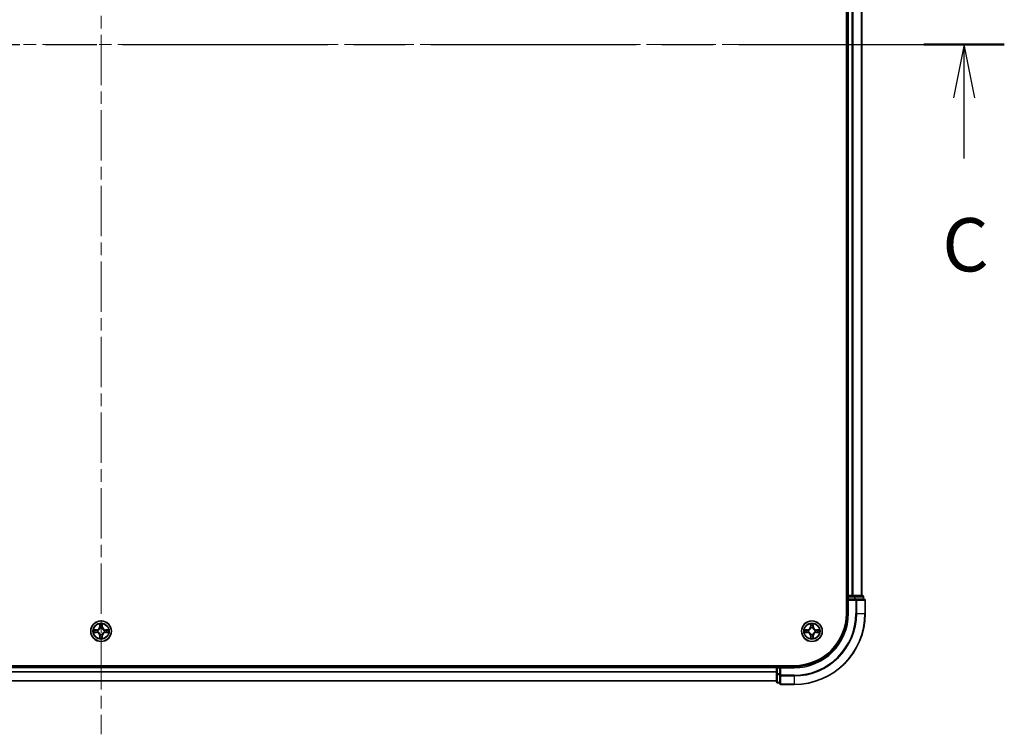
# Model space of a CAD drawing. Units: millimetres. Extents: x 0 to 9835, y 0 to 1686.
# Drawn here: x 1943 to 2220, y 1159 to 1360 of the extents above; entities that cross this region are included whole.
import ezdxf

# ---------------------------------------------------------------- set-up
doc = ezdxf.new("R2010")
doc.units = ezdxf.units.MM
doc.header["$LTSCALE"] = 2.5
doc.linetypes.add('CHAIN', pattern=[0.3543, 0.2362, -0.0295, 0.0591, -0.0295])
for name, color, linetype, lineweight in [('Centerline (ISO)', 131, 'Continuous', 18), ('Section Line (ISO)', 7, 'CHAIN', 25), ('Visible (ISO)', 7, 'Continuous', 35), ('Visible Narrow (ISO)', 7, 'Continuous', 25)]:
    doc.layers.add(name, color=color, linetype=linetype, lineweight=lineweight)
doc.styles.add('Note Text (TK)', font='MS PGothic.ttf')

# ---------------------------------------------------------------- blocks, each defined once
blk = doc.blocks.new('2dTransSection98')
at = {"layer": 'Section Line (ISO)', "linetype": 'CHAIN', "ltscale": 16.312054}
blk.add_line((135.272, 233.459), (219.963, 233.459), dxfattribs=at)
at = {"layer": 'Section Line (ISO)', "linetype": 'Continuous', "lineweight": 50}
for p, q in [((135.272, 233.459), (139.051, 233.459)), ((216.183, 233.459), (219.963, 233.459))]:
    blk.add_line(p, q, dxfattribs=at)
at = {"layer": 'Section Line (ISO)', "linetype": 'Continuous'}
for p, q in [((137.162, 233.459), (136.662, 230.959)), ((137.162, 230.959), (137.162, 233.459)), ((137.662, 230.959), (137.162, 233.459)), ((218.073, 233.459), (217.573, 230.959)), ((218.073, 230.959), (218.073, 233.459)), ((218.573, 230.959), (218.073, 233.459)), ((137.162, 228.113), (137.162, 230.959)), ((218.073, 228.113), (218.073, 230.959))]:
    blk.add_line(p, q, dxfattribs=at)
at = {"layer": 'Section Line (ISO)', "char_height": 2.5, "attachment_point": 7, "style": 'Note Text (TK)'}
for insert in [(136.143, 222.04), (217.054, 222.04)]:
    blk.add_mtext('C', dxfattribs=dict(at, insert=insert))

msp = doc.modelspace()

# ---------------------------------------------------------------- linework, layer by layer
at = {"layer": 'Centerline (ISO)', "linetype": 'CHAIN', "ltscale": 23.990969}
for p, q in [((1966.1478, 1546.752), (1966.1478, 1158.752)), ((1737.1478, 1352.752), (2195.1478, 1352.752))]:
    msp.add_line(p, q, dxfattribs=at)
at = {"layer": 'Visible (ISO)'}
for p, q in [((2175.8478, 1512.752), (2175.8478, 1192.752)), ((2176.1478, 1197.752), (2176.1478, 1507.752)), ((2180.1478, 1197.752), (2180.1478, 1507.752)), ((2176.1478, 1197.752), (2175.8478, 1197.752)), ((2176.1478, 1197.752), (2176.4478, 1197.752)), ((2176.1478, 1197.452), (2176.1478, 1196.752)), ((2176.1478, 1196.752), (2176.1478, 1192.752)), ((2176.1478, 1196.752), (2176.4478, 1196.452)), ((2176.4478, 1196.752), (2176.1478, 1196.752)), ((2177.5073, 1197.752), (2176.4478, 1197.752)), ((2176.4478, 1196.752), (2178.1064, 1196.752)), ((2177.5073, 1197.752), (2177.7309, 1197.752)), ((2178.1064, 1197.752), (2177.7309, 1197.752)), ((2180.3478, 1197.752), (2178.1064, 1197.752)), ((2178.5073, 1196.752), (2178.1064, 1196.752)), ((2180.8478, 1196.752), (2178.5073, 1196.752)), ((2180.6478, 1196.752), (2180.6478, 1197.452)), ((2181.1478, 1192.752), (2181.1478, 1196.452)), ((2161.1478, 1178.052), (1771.1478, 1178.052)), ((2156.1478, 1177.752), (1776.1478, 1177.752)), ((2156.1478, 1178.052), (2156.1478, 1177.752)), ((2156.1478, 1177.452), (2156.1478, 1177.752)), ((2156.1478, 1177.452), (2156.1478, 1175.7934)), ((2157.1478, 1177.752), (2156.4478, 1177.752)), ((2157.4478, 1177.452), (2157.1478, 1177.752)), ((2161.1478, 1177.752), (2157.1478, 1177.752)), ((2157.1478, 1177.752), (2157.1478, 1177.452)), ((2157.1478, 1175.7934), (2157.1478, 1177.452)), ((2156.1478, 1175.7934), (2156.1478, 1173.552)), ((2157.1478, 1175.7934), (2157.1478, 1175.3925)), ((2157.1478, 1175.3925), (2157.1478, 1173.052)), ((2156.1478, 1173.752), (1776.1478, 1173.752)), ((2156.4478, 1173.252), (2157.1478, 1173.252)), ((2157.4478, 1172.752), (2161.1478, 1172.752))]:
    msp.add_line(p, q, dxfattribs=at)
for centre in [(1966.1478, 1187.752), (2166.1478, 1187.752)]:
    msp.add_circle(centre, 2.9, dxfattribs=at)
for centre, radius, start, end in [((2176.4478, 1197.452), 0.3, 90, 180), ((2180.3478, 1197.452), 0.3, 0, 90), ((2180.8478, 1196.452), 0.3, 0, 90), ((2161.1478, 1192.752), 15, 270, 0), ((2161.1478, 1192.752), 20, 270, 0), ((2161.1478, 1192.752), 14.7, 270, 0), ((1966.1478, 1187.752), 1.2295, 102.936595, 102.938396), ((1966.1478, 1187.752), 1.2295, 100.812717, 100.813267), ((1966.1478, 1187.752), 1.2295, 79.186733, 79.187283), ((1966.1478, 1187.752), 1.2295, 77.061604, 77.063405), ((2166.1478, 1187.752), 1.2295, 102.936595, 102.938396), ((2166.1478, 1187.752), 1.2295, 100.812717, 100.813267), ((2166.1478, 1187.752), 1.2295, 79.186733, 79.187283), ((2166.1478, 1187.752), 1.2295, 77.061604, 77.063405), ((1966.1478, 1187.752), 1.2295, 169.186733, 169.187283), ((1966.1478, 1187.752), 1.2295, 190.812717, 190.813267), ((1966.1478, 1187.752), 1.2295, 167.061604, 167.063405), ((1966.1478, 1187.752), 1.2295, 192.936595, 192.938396), ((1966.1478, 1187.752), 1.2295, 257.061604, 257.063405), ((1966.1478, 1187.752), 1.2295, 259.186733, 259.187283), ((1966.1478, 1187.752), 1.2295, 280.812717, 280.813267), ((1966.1478, 1187.752), 1.2295, 282.936595, 282.938396), ((1966.1478, 1187.752), 1.2295, 12.936595, 12.938396), ((1966.1478, 1187.752), 1.2295, 347.061604, 347.063405), ((1966.1478, 1187.752), 1.2295, 10.812717, 10.813267), ((1966.1478, 1187.752), 1.2295, 349.186733, 349.187283), ((2166.1478, 1187.752), 1.2295, 169.186733, 169.187283), ((2166.1478, 1187.752), 1.2295, 190.812717, 190.813267), ((2166.1478, 1187.752), 1.2295, 167.061604, 167.063405), ((2166.1478, 1187.752), 1.2295, 192.936595, 192.938396), ((2166.1478, 1187.752), 1.2295, 257.061604, 257.063405), ((2166.1478, 1187.752), 1.2295, 259.186733, 259.187283), ((2166.1478, 1187.752), 1.2295, 280.812717, 280.813267), ((2166.1478, 1187.752), 1.2295, 282.936595, 282.938396), ((2166.1478, 1187.752), 1.2295, 12.936595, 12.938396), ((2166.1478, 1187.752), 1.2295, 347.061604, 347.063405), ((2166.1478, 1187.752), 1.2295, 10.812717, 10.813267), ((2166.1478, 1187.752), 1.2295, 349.186733, 349.187283), ((2156.4478, 1177.452), 0.3, 90, 180), ((2156.4478, 1173.552), 0.3, 180, 270), ((2157.4478, 1173.052), 0.3, 180, 270)]:
    msp.add_arc(centre, radius, start, end, dxfattribs=at)
for points, knots in [([(1965.8473, 1189.5107), (1965.8452, 1189.5921), (1965.7992, 1189.6833), (1965.7582, 1189.7729), (1965.7578, 1189.7738), (1965.7574, 1189.7747)], [0, 0, 0, 0, 0.0320559737, 0.0320559737, 0.0323943032, 0.0323943032, 0.0323943032, 0.0323943032]), ([(1965.7574, 1189.7747), (1965.7576, 1189.7737), (1965.7578, 1189.7727), (1965.76, 1189.7623), (1965.7619, 1189.7529), (1965.7639, 1189.7434)], [-0.03239430317, -0.03239430317, -0.03239430317, -0.03239430317, -0.03205597372, -0.03205597372, -0.02897275834, -0.02897275834, -0.02897275834, -0.02897275834]), ([(1966.5383, 1189.7747), (1966.5378, 1189.7738), (1966.5374, 1189.7729), (1966.5367, 1189.7713), (1966.5363, 1189.7706), (1966.536, 1189.7699)], [-0.000338329447, -0.000338329447, -0.000338329447, -0.000338329447, 0, 0, 0.000241517914, 0.000241517914, 0.000241517914, 0.000241517914]), ([(1966.5372, 1189.7695), (1966.5373, 1189.7702), (1966.5375, 1189.771), (1966.5378, 1189.7727), (1966.538, 1189.7737), (1966.5383, 1189.7747)], [-0.000230599076, -0.000230599076, -0.000230599076, -0.000230599076, 0, 0, 0.000338329447, 0.000338329447, 0.000338329447, 0.000338329447]), ([(2165.8473, 1189.5107), (2165.8452, 1189.5921), (2165.7992, 1189.6833), (2165.7582, 1189.7729), (2165.7578, 1189.7738), (2165.7574, 1189.7747)], [0, 0, 0, 0, 0.0320559737, 0.0320559737, 0.0323943032, 0.0323943032, 0.0323943032, 0.0323943032]), ([(2165.7574, 1189.7747), (2165.7576, 1189.7737), (2165.7578, 1189.7727), (2165.76, 1189.7623), (2165.7619, 1189.7529), (2165.7639, 1189.7434)], [-0.03239430317, -0.03239430317, -0.03239430317, -0.03239430317, -0.03205597372, -0.03205597372, -0.02897275834, -0.02897275834, -0.02897275834, -0.02897275834]), ([(2166.5383, 1189.7747), (2166.5378, 1189.7738), (2166.5374, 1189.7729), (2166.5367, 1189.7713), (2166.5363, 1189.7706), (2166.536, 1189.7699)], [-0.000338329447, -0.000338329447, -0.000338329447, -0.000338329447, 0, 0, 0.000241517914, 0.000241517914, 0.000241517914, 0.000241517914]), ([(2166.5372, 1189.7695), (2166.5373, 1189.7702), (2166.5375, 1189.771), (2166.5378, 1189.7727), (2166.538, 1189.7737), (2166.5383, 1189.7747)], [-0.000230599076, -0.000230599076, -0.000230599076, -0.000230599076, 0, 0, 0.000338329447, 0.000338329447, 0.000338329447, 0.000338329447]), ([(1964.1303, 1188.1414), (1964.1296, 1188.1415), (1964.1289, 1188.1417), (1964.1271, 1188.142), (1964.1261, 1188.1422), (1964.1251, 1188.1425)], [-0.000230599076, -0.000230599076, -0.000230599076, -0.000230599076, 0, 0, 0.000338329447, 0.000338329447, 0.000338329447, 0.000338329447]), ([(1964.1251, 1188.1425), (1964.126, 1188.142), (1964.127, 1188.1416), (1964.1286, 1188.1409), (1964.1292, 1188.1406), (1964.1299, 1188.1402)], [-0.000338329447, -0.000338329447, -0.000338329447, -0.000338329447, 0, 0, 0.000241517914, 0.000241517914, 0.000241517914, 0.000241517914]), ([(1964.3891, 1187.4515), (1964.3077, 1187.4494), (1964.2165, 1187.4035), (1964.127, 1187.3624), (1964.126, 1187.362), (1964.1251, 1187.3616)], [0, 0, 0, 0, 0.0320559737, 0.0320559737, 0.0323943032, 0.0323943032, 0.0323943032, 0.0323943032]), ([(1964.1251, 1187.3616), (1964.1261, 1187.3618), (1964.1271, 1187.362), (1964.1376, 1187.3642), (1964.147, 1187.3662), (1964.1564, 1187.3681)], [-0.03239430317, -0.03239430317, -0.03239430317, -0.03239430317, -0.03205597372, -0.03205597372, -0.02897275834, -0.02897275834, -0.02897275834, -0.02897275834]), ([(1965.7584, 1185.7345), (1965.7583, 1185.7338), (1965.7582, 1185.7331), (1965.7578, 1185.7314), (1965.7576, 1185.7303), (1965.7574, 1185.7293)], [-0.000230599076, -0.000230599076, -0.000230599076, -0.000230599076, 0, 0, 0.000338329447, 0.000338329447, 0.000338329447, 0.000338329447]), ([(1965.7574, 1185.7293), (1965.7578, 1185.7302), (1965.7582, 1185.7312), (1965.759, 1185.7328), (1965.7593, 1185.7334), (1965.7596, 1185.7341)], [-0.000338329447, -0.000338329447, -0.000338329447, -0.000338329447, 0, 0, 0.000241517914, 0.000241517914, 0.000241517914, 0.000241517914]), ([(1966.4483, 1185.9933), (1966.4504, 1185.9119), (1966.4964, 1185.8207), (1966.5374, 1185.7312), (1966.5378, 1185.7302), (1966.5383, 1185.7293)], [0, 0, 0, 0, 0.0320559737, 0.0320559737, 0.0323943032, 0.0323943032, 0.0323943032, 0.0323943032]), ([(1966.5383, 1185.7293), (1966.538, 1185.7303), (1966.5378, 1185.7314), (1966.5356, 1185.7418), (1966.5337, 1185.7512), (1966.5317, 1185.7606)], [-0.03239430317, -0.03239430317, -0.03239430317, -0.03239430317, -0.03205597372, -0.03205597372, -0.02897275834, -0.02897275834, -0.02897275834, -0.02897275834]), ([(1967.9065, 1188.0526), (1967.9879, 1188.0546), (1968.0791, 1188.1006), (1968.1687, 1188.1416), (1968.1696, 1188.142), (1968.1705, 1188.1425)], [0, 0, 0, 0, 0.0320559737, 0.0320559737, 0.0323943032, 0.0323943032, 0.0323943032, 0.0323943032]), ([(1968.1705, 1188.1425), (1968.1695, 1188.1422), (1968.1685, 1188.142), (1968.1581, 1188.1399), (1968.1486, 1188.1379), (1968.1392, 1188.1359)], [-0.03239430317, -0.03239430317, -0.03239430317, -0.03239430317, -0.03205597372, -0.03205597372, -0.02897275834, -0.02897275834, -0.02897275834, -0.02897275834]), ([(1968.1653, 1187.3627), (1968.166, 1187.3625), (1968.1667, 1187.3624), (1968.1685, 1187.362), (1968.1695, 1187.3618), (1968.1705, 1187.3616)], [-0.000230599076, -0.000230599076, -0.000230599076, -0.000230599076, 0, 0, 0.000338329447, 0.000338329447, 0.000338329447, 0.000338329447]), ([(1968.1705, 1187.3616), (1968.1696, 1187.362), (1968.1687, 1187.3624), (1968.1671, 1187.3632), (1968.1664, 1187.3635), (1968.1657, 1187.3638)], [-0.000338329447, -0.000338329447, -0.000338329447, -0.000338329447, 0, 0, 0.000241517914, 0.000241517914, 0.000241517914, 0.000241517914]), ([(2164.1303, 1188.1414), (2164.1296, 1188.1415), (2164.1289, 1188.1417), (2164.1271, 1188.142), (2164.1261, 1188.1422), (2164.1251, 1188.1425)], [-0.000230599076, -0.000230599076, -0.000230599076, -0.000230599076, 0, 0, 0.000338329447, 0.000338329447, 0.000338329447, 0.000338329447]), ([(2164.1251, 1188.1425), (2164.126, 1188.142), (2164.127, 1188.1416), (2164.1286, 1188.1409), (2164.1292, 1188.1406), (2164.1299, 1188.1402)], [-0.000338329447, -0.000338329447, -0.000338329447, -0.000338329447, 0, 0, 0.000241517914, 0.000241517914, 0.000241517914, 0.000241517914]), ([(2164.3891, 1187.4515), (2164.3077, 1187.4494), (2164.2165, 1187.4035), (2164.127, 1187.3624), (2164.126, 1187.362), (2164.1251, 1187.3616)], [0, 0, 0, 0, 0.0320559737, 0.0320559737, 0.0323943032, 0.0323943032, 0.0323943032, 0.0323943032]), ([(2164.1251, 1187.3616), (2164.1261, 1187.3618), (2164.1271, 1187.362), (2164.1376, 1187.3642), (2164.147, 1187.3662), (2164.1564, 1187.3681)], [-0.03239430317, -0.03239430317, -0.03239430317, -0.03239430317, -0.03205597372, -0.03205597372, -0.02897275834, -0.02897275834, -0.02897275834, -0.02897275834]), ([(2165.7584, 1185.7345), (2165.7583, 1185.7338), (2165.7582, 1185.7331), (2165.7578, 1185.7314), (2165.7576, 1185.7303), (2165.7574, 1185.7293)], [-0.000230599076, -0.000230599076, -0.000230599076, -0.000230599076, 0, 0, 0.000338329447, 0.000338329447, 0.000338329447, 0.000338329447]), ([(2165.7574, 1185.7293), (2165.7578, 1185.7302), (2165.7582, 1185.7312), (2165.759, 1185.7328), (2165.7593, 1185.7334), (2165.7596, 1185.7341)], [-0.000338329447, -0.000338329447, -0.000338329447, -0.000338329447, 0, 0, 0.000241517914, 0.000241517914, 0.000241517914, 0.000241517914]), ([(2166.4483, 1185.9933), (2166.4504, 1185.9119), (2166.4964, 1185.8207), (2166.5374, 1185.7312), (2166.5378, 1185.7302), (2166.5383, 1185.7293)], [0, 0, 0, 0, 0.0320559737, 0.0320559737, 0.0323943032, 0.0323943032, 0.0323943032, 0.0323943032]), ([(2166.5383, 1185.7293), (2166.538, 1185.7303), (2166.5378, 1185.7314), (2166.5356, 1185.7418), (2166.5337, 1185.7512), (2166.5317, 1185.7606)], [-0.03239430317, -0.03239430317, -0.03239430317, -0.03239430317, -0.03205597372, -0.03205597372, -0.02897275834, -0.02897275834, -0.02897275834, -0.02897275834]), ([(2167.9065, 1188.0526), (2167.9879, 1188.0546), (2168.0791, 1188.1006), (2168.1687, 1188.1416), (2168.1696, 1188.142), (2168.1705, 1188.1425)], [0, 0, 0, 0, 0.0320559737, 0.0320559737, 0.0323943032, 0.0323943032, 0.0323943032, 0.0323943032]), ([(2168.1705, 1188.1425), (2168.1695, 1188.1422), (2168.1685, 1188.142), (2168.1581, 1188.1399), (2168.1486, 1188.1379), (2168.1392, 1188.1359)], [-0.03239430317, -0.03239430317, -0.03239430317, -0.03239430317, -0.03205597372, -0.03205597372, -0.02897275834, -0.02897275834, -0.02897275834, -0.02897275834]), ([(2168.1653, 1187.3627), (2168.166, 1187.3625), (2168.1667, 1187.3624), (2168.1685, 1187.362), (2168.1695, 1187.3618), (2168.1705, 1187.3616)], [-0.000230599076, -0.000230599076, -0.000230599076, -0.000230599076, 0, 0, 0.000338329447, 0.000338329447, 0.000338329447, 0.000338329447]), ([(2168.1705, 1187.3616), (2168.1696, 1187.362), (2168.1687, 1187.3624), (2168.1671, 1187.3632), (2168.1664, 1187.3635), (2168.1657, 1187.3638)], [-0.000338329447, -0.000338329447, -0.000338329447, -0.000338329447, 0, 0, 0.000241517914, 0.000241517914, 0.000241517914, 0.000241517914])]:
    msp.add_open_spline(points, degree=3, knots=knots, dxfattribs=at)
for points in [[(1965.7639, 1189.7434), (1965.7825, 1189.6549), (1965.8012, 1189.565), (1965.8021, 1189.4844)], [(2165.7639, 1189.7434), (2165.7825, 1189.6549), (2165.8012, 1189.565), (2165.8021, 1189.4844)], [(1964.1564, 1187.3681), (1964.245, 1187.3867), (1964.3348, 1187.4054), (1964.4154, 1187.4063)], [(1966.5317, 1185.7606), (1966.5131, 1185.8492), (1966.4944, 1185.939), (1966.4935, 1186.0196)], [(1968.1392, 1188.1359), (1968.0507, 1188.1173), (1967.9608, 1188.0986), (1967.8802, 1188.0977)], [(2164.1564, 1187.3681), (2164.245, 1187.3867), (2164.3348, 1187.4054), (2164.4154, 1187.4063)], [(2166.5317, 1185.7606), (2166.5131, 1185.8492), (2166.4944, 1185.939), (2166.4935, 1186.0196)], [(2168.1392, 1188.1359), (2168.0507, 1188.1173), (2167.9608, 1188.0986), (2167.8802, 1188.0977)]]:
    msp.add_open_spline(points, degree=3, dxfattribs=at)
at = {"layer": 'Visible Narrow (ISO)'}
for p, q in [((2176.4478, 1197.752), (2176.4478, 1507.752)), ((2177.5073, 1197.752), (2177.5073, 1507.752)), ((2177.7378, 1197.752), (2177.7378, 1507.752)), ((2180.0783, 1197.752), (2180.0783, 1507.752)), ((2175.8478, 1197.452), (2176.1478, 1197.452)), ((2176.4478, 1197.452), (2176.1478, 1197.452)), ((2176.4478, 1197.752), (2176.4478, 1197.452)), ((2176.4478, 1196.752), (2176.4478, 1197.452)), ((2176.4478, 1197.452), (2178.1064, 1197.452)), ((2178.1064, 1197.752), (2178.1064, 1197.452)), ((2178.3369, 1197.452), (2178.1064, 1197.452)), ((2178.1064, 1197.452), (2178.1064, 1196.752)), ((2178.3369, 1197.452), (2180.5783, 1197.452)), ((2178.3369, 1196.752), (2178.3369, 1197.452)), ((2178.5073, 1196.752), (2178.5073, 1196.452)), ((2180.6478, 1197.452), (2180.5783, 1197.452)), ((2180.5783, 1197.452), (2180.5783, 1196.752)), ((2176.4478, 1192.752), (2176.4478, 1196.452)), ((2176.4478, 1196.452), (2178.5073, 1196.452)), ((2178.5073, 1196.452), (2178.5073, 1192.752)), ((2178.7378, 1196.452), (2178.5073, 1196.452)), ((2178.7378, 1196.452), (2181.0783, 1196.452)), ((2178.7378, 1192.752), (2178.7378, 1196.452)), ((2181.1478, 1196.452), (2181.0783, 1196.452)), ((2181.0783, 1196.452), (2181.0783, 1192.752)), ((2176.4478, 1192.752), (2176.1478, 1192.752)), ((2178.7378, 1192.752), (2178.5073, 1192.752)), ((2178.7378, 1192.752), (2181.0783, 1192.752)), ((2181.0783, 1192.752), (2181.1478, 1192.752)), ((1965.7574, 1189.7747), (1965.7438, 1188.9952)), ((1965.7936, 1188.9943), (1965.7438, 1188.9952)), ((1965.7936, 1188.9943), (1965.8021, 1189.4844)), ((1965.7936, 1188.9943), (1965.8662, 1188.9931)), ((1965.8175, 1189.295), (1965.8662, 1188.9931)), ((1965.9067, 1188.6683), (1965.9013, 1188.6889)), ((1966.3943, 1188.6889), (1966.3889, 1188.6683)), ((1966.4294, 1188.9931), (1966.4781, 1189.295)), ((1966.5021, 1188.9943), (1966.4294, 1188.9931)), ((1966.4935, 1189.4844), (1966.5021, 1188.9943)), ((1966.5021, 1188.9943), (1966.5519, 1188.9952)), ((1966.5519, 1188.9952), (1966.5383, 1189.7747)), ((2165.7574, 1189.7747), (2165.7438, 1188.9952)), ((2165.7936, 1188.9943), (2165.7438, 1188.9952)), ((2165.7936, 1188.9943), (2165.8021, 1189.4844)), ((2165.7936, 1188.9943), (2165.8662, 1188.9931)), ((2165.8175, 1189.295), (2165.8662, 1188.9931)), ((2165.9067, 1188.6683), (2165.9013, 1188.6889)), ((2166.3943, 1188.6889), (2166.3889, 1188.6683)), ((2166.4294, 1188.9931), (2166.4781, 1189.295)), ((2166.5021, 1188.9943), (2166.4294, 1188.9931)), ((2166.4935, 1189.4844), (2166.5021, 1188.9943)), ((2166.5021, 1188.9943), (2166.5519, 1188.9952)), ((2166.5519, 1188.9952), (2166.5383, 1189.7747)), ((1964.9046, 1188.1561), (1964.1251, 1188.1425)), ((1964.1251, 1187.3616), (1964.9046, 1187.348)), ((1964.4154, 1188.0977), (1964.9055, 1188.1063)), ((1964.9055, 1187.3978), (1964.4154, 1187.4063)), ((1964.9067, 1188.0336), (1964.6048, 1188.0823)), ((1964.6048, 1187.4218), (1964.9067, 1187.4704)), ((1964.9055, 1188.1063), (1964.9046, 1188.1561)), ((1964.9055, 1187.3978), (1964.9046, 1187.348)), ((1964.9055, 1188.1063), (1964.9067, 1188.0336)), ((1964.9055, 1187.3978), (1964.9067, 1187.4704)), ((1965.2109, 1187.9985), (1965.2315, 1187.9931)), ((1965.2315, 1187.5109), (1965.2109, 1187.5055)), ((1965.7936, 1186.5097), (1965.7438, 1186.5088)), ((1965.7438, 1186.5088), (1965.7574, 1185.7293)), ((1965.7936, 1186.5097), (1965.8662, 1186.511)), ((1965.8021, 1186.0196), (1965.7936, 1186.5097)), ((1965.8662, 1186.511), (1965.8175, 1186.2091)), ((1965.9013, 1186.8151), (1965.9067, 1186.8357)), ((1966.3889, 1186.8357), (1966.3943, 1186.8151)), ((1966.4781, 1186.2091), (1966.4294, 1186.511)), ((1966.5021, 1186.5097), (1966.4294, 1186.511)), ((1966.5021, 1186.5097), (1966.4935, 1186.0196)), ((1966.5021, 1186.5097), (1966.5519, 1186.5088)), ((1966.5383, 1185.7293), (1966.5519, 1186.5088)), ((1967.0641, 1187.9931), (1967.0847, 1187.9985)), ((1967.0847, 1187.5055), (1967.0641, 1187.5109)), ((1967.3901, 1188.1063), (1967.3889, 1188.0336)), ((1967.6908, 1188.0823), (1967.3889, 1188.0336)), ((1967.3889, 1187.4704), (1967.6908, 1187.4218)), ((1967.3901, 1187.3978), (1967.3889, 1187.4704)), ((1967.3901, 1188.1063), (1967.391, 1188.1561)), ((1967.3901, 1188.1063), (1967.8802, 1188.0977)), ((1967.8802, 1187.4063), (1967.3901, 1187.3978)), ((1967.3901, 1187.3978), (1967.391, 1187.348)), ((1968.1705, 1188.1425), (1967.391, 1188.1561)), ((1967.391, 1187.348), (1968.1705, 1187.3616)), ((2164.9046, 1188.1561), (2164.1251, 1188.1425)), ((2164.1251, 1187.3616), (2164.9046, 1187.348)), ((2164.4154, 1188.0977), (2164.9055, 1188.1063)), ((2164.9055, 1187.3978), (2164.4154, 1187.4063)), ((2164.9067, 1188.0336), (2164.6048, 1188.0823)), ((2164.6048, 1187.4218), (2164.9067, 1187.4704)), ((2164.9055, 1188.1063), (2164.9046, 1188.1561)), ((2164.9055, 1187.3978), (2164.9046, 1187.348)), ((2164.9055, 1188.1063), (2164.9067, 1188.0336)), ((2164.9055, 1187.3978), (2164.9067, 1187.4704)), ((2165.2109, 1187.9985), (2165.2315, 1187.9931)), ((2165.2315, 1187.5109), (2165.2109, 1187.5055)), ((2165.7936, 1186.5097), (2165.7438, 1186.5088)), ((2165.7438, 1186.5088), (2165.7574, 1185.7293)), ((2165.7936, 1186.5097), (2165.8662, 1186.511)), ((2165.8021, 1186.0196), (2165.7936, 1186.5097)), ((2165.8662, 1186.511), (2165.8175, 1186.2091)), ((2165.9013, 1186.8151), (2165.9067, 1186.8357)), ((2166.3889, 1186.8357), (2166.3943, 1186.8151)), ((2166.4781, 1186.2091), (2166.4294, 1186.511)), ((2166.5021, 1186.5097), (2166.4294, 1186.511)), ((2166.5021, 1186.5097), (2166.4935, 1186.0196)), ((2166.5021, 1186.5097), (2166.5519, 1186.5088)), ((2166.5383, 1185.7293), (2166.5519, 1186.5088)), ((2167.0641, 1187.9931), (2167.0847, 1187.9985)), ((2167.0847, 1187.5055), (2167.0641, 1187.5109)), ((2167.3901, 1188.1063), (2167.3889, 1188.0336)), ((2167.6908, 1188.0823), (2167.3889, 1188.0336)), ((2167.3889, 1187.4704), (2167.6908, 1187.4218)), ((2167.3901, 1187.3978), (2167.3889, 1187.4704)), ((2167.3901, 1188.1063), (2167.391, 1188.1561)), ((2167.3901, 1188.1063), (2167.8802, 1188.0977)), ((2167.8802, 1187.4063), (2167.3901, 1187.3978)), ((2167.3901, 1187.3978), (2167.391, 1187.348)), ((2168.1705, 1188.1425), (2167.391, 1188.1561)), ((2167.391, 1187.348), (2168.1705, 1187.3616)), ((2156.1478, 1177.452), (1776.1478, 1177.452)), ((2156.4478, 1177.452), (2156.1478, 1177.452)), ((2156.4478, 1177.752), (2156.4478, 1178.052)), ((2156.4478, 1177.752), (2156.4478, 1177.452)), ((2156.4478, 1177.452), (2157.1478, 1177.452)), ((2156.4478, 1175.7934), (2156.4478, 1177.452)), ((2157.4478, 1177.452), (2161.1478, 1177.452)), ((2157.4478, 1175.3925), (2157.4478, 1177.452)), ((2161.1478, 1177.452), (2161.1478, 1177.752)), ((2156.1478, 1176.3457), (1776.1478, 1176.3457)), ((2156.1478, 1176.192), (1776.1478, 1176.192)), ((2156.4478, 1175.7934), (2156.1478, 1175.7934)), ((2157.1478, 1175.7934), (2156.4478, 1175.7934)), ((2156.4478, 1175.7934), (2156.4478, 1175.5629)), ((2156.4478, 1173.3216), (2156.4478, 1175.5629)), ((2156.4478, 1175.5629), (2157.1478, 1175.5629)), ((2157.4478, 1175.3925), (2157.1478, 1175.3925)), ((2161.1478, 1175.3925), (2157.4478, 1175.3925)), ((2157.4478, 1175.3925), (2157.4478, 1175.1621)), ((2157.4478, 1172.8216), (2157.4478, 1175.1621)), ((2157.4478, 1175.1621), (2161.1478, 1175.1621)), ((2161.1478, 1175.1621), (2161.1478, 1175.3925)), ((2161.1478, 1175.1621), (2161.1478, 1172.8216)), ((2156.1478, 1173.7984), (1776.1478, 1173.7984)), ((2156.4478, 1173.3216), (2156.4478, 1173.252)), ((2157.1478, 1173.3216), (2156.4478, 1173.3216)), ((2157.4478, 1172.8216), (2157.4478, 1172.752)), ((2161.1478, 1172.8216), (2157.4478, 1172.8216)), ((2161.1478, 1172.8216), (2161.1478, 1172.752))]:
    msp.add_line(p, q, dxfattribs=at)
for centre, radius in [((1966.1478, 1187.752), 2.8677), ((1966.1478, 1187.752), 2.3092), ((1966.1478, 1187.752), 2.1415), ((2166.1478, 1187.752), 2.8677), ((2166.1478, 1187.752), 2.3092), ((2166.1478, 1187.752), 2.1415)]:
    msp.add_circle(centre, radius, dxfattribs=at)
for centre, radius, start, end in [((2161.1478, 1192.752), 15.3, 270, 0), ((2161.1478, 1192.752), 17.3595, 270, 0), ((2161.1478, 1192.752), 17.59, 270, 0), ((2161.1478, 1192.752), 19.9305, 270, 0), ((1964.8897, 1189.0101), 0.8542, 271, 359), ((1964.8897, 1189.0101), 0.904, 271, 359), ((1966.1478, 1187.752), 2.0601, 79.074582, 100.925418), ((1966.1478, 1187.752), 1.6122, 79.692479, 100.307521), ((1966.1478, 1187.752), 0.9688, 75.258044, 104.741956), ((1966.1478, 1187.752), 0.9475, 75.258044, 104.741956), ((1967.4059, 1189.0101), 0.904, 181, 269), ((1967.4059, 1189.0101), 0.8542, 181, 269), ((2164.8897, 1189.0101), 0.8542, 271, 359), ((2164.8897, 1189.0101), 0.904, 271, 359), ((2166.1478, 1187.752), 2.0601, 79.074582, 100.925418), ((2166.1478, 1187.752), 1.6122, 79.692479, 100.307521), ((2166.1478, 1187.752), 0.9688, 75.258044, 104.741956), ((2166.1478, 1187.752), 0.9475, 75.258044, 104.741956), ((2167.4059, 1189.0101), 0.904, 181, 269), ((2167.4059, 1189.0101), 0.8542, 181, 269), ((1966.1478, 1187.752), 2.0601, 169.074582, 190.925418), ((1966.1478, 1187.752), 1.6122, 169.692479, 190.307521), ((1964.8897, 1186.4939), 0.8542, 1, 89), ((1964.8897, 1186.4939), 0.904, 1, 89), ((1966.1478, 1187.752), 0.9688, 165.258044, 194.741956), ((1966.1478, 1187.752), 0.9475, 165.258044, 194.741956), ((1966.1478, 1187.752), 2.0601, 259.074582, 280.925418), ((1966.1478, 1187.752), 1.6122, 259.692479, 280.307521), ((1966.1478, 1187.752), 0.9688, 255.258044, 284.741956), ((1966.1478, 1187.752), 0.9475, 255.258044, 284.741956), ((1967.4059, 1186.4939), 0.904, 91, 179), ((1967.4059, 1186.4939), 0.8542, 91, 179), ((1966.1478, 1187.752), 0.9475, 345.258044, 14.741956), ((1966.1478, 1187.752), 0.9688, 345.258044, 14.741956), ((1966.1478, 1187.752), 1.6122, 349.692479, 10.307521), ((1966.1478, 1187.752), 2.0601, 349.074582, 10.925418), ((2166.1478, 1187.752), 2.0601, 169.074582, 190.925418), ((2166.1478, 1187.752), 1.6122, 169.692479, 190.307521), ((2164.8897, 1186.4939), 0.8542, 1, 89), ((2164.8897, 1186.4939), 0.904, 1, 89), ((2166.1478, 1187.752), 0.9688, 165.258044, 194.741956), ((2166.1478, 1187.752), 0.9475, 165.258044, 194.741956), ((2166.1478, 1187.752), 2.0601, 259.074582, 280.925418), ((2166.1478, 1187.752), 1.6122, 259.692479, 280.307521), ((2166.1478, 1187.752), 0.9688, 255.258044, 284.741956), ((2166.1478, 1187.752), 0.9475, 255.258044, 284.741956), ((2167.4059, 1186.4939), 0.904, 91, 179), ((2167.4059, 1186.4939), 0.8542, 91, 179), ((2166.1478, 1187.752), 0.9475, 345.258044, 14.741956), ((2166.1478, 1187.752), 0.9688, 345.258044, 14.741956), ((2166.1478, 1187.752), 1.6122, 349.692479, 10.307521), ((2166.1478, 1187.752), 2.0601, 349.074582, 10.925418)]:
    msp.add_arc(centre, radius, start, end, dxfattribs=at)
for centre, major_axis, ratio, start_param, end_param in [((2178.1064, 1197.452), (0, 0.3), 0.76822128, 4.71238898, 6.28318531), ((2178.5073, 1196.452), (0, 0.3), 0.76822128, 4.71238898, 6.28318531), ((2180.3478, 1197.452), (0, 0.3), 0.76822128, 4.71238898, 6.28318531), ((2180.8478, 1196.452), (0, 0.3), 0.76822128, 4.71238898, 6.28318531), ((1965.8519, 1189.4835), (-0.05, -0.002), 0.54850665, 4.7835784, 6.17876057), ((1965.837, 1189.6849), (0.0019, 0.4402), 0.08673359, 2.04405494, 2.65931081), ((1965.8674, 1189.2941), (-0.0494, -0.008), 0.89574018, 4.73044269, 6.08586581), ((1965.9127, 1188.6456), (-0.0492, 0.0091), 0.87684642, 5.10328313, 6.10089396), ((1965.9127, 1188.6456), (-0.0477, 0.0149), 0.41070123, 4.96449783, 6.18744952), ((1965.916, 1188.9922), (-0.0494, -0.008), 0.89572054, 4.73483766, 6.08588361), ((1966.3796, 1188.9922), (0.0494, -0.008), 0.89572054, 0.1973017, 1.54834765), ((1966.3829, 1188.6456), (0.0477, 0.0149), 0.41070123, 0.09573579, 1.31868747), ((1966.3829, 1188.6456), (0.0492, 0.0091), 0.87684641, 0.18229136, 1.17990219), ((1966.4283, 1189.2941), (0.0494, -0.008), 0.89574018, 0.19731949, 1.55274262), ((1966.4437, 1189.4835), (0.05, -0.002), 0.54850665, 0.10442473, 1.4996069), ((1966.4586, 1189.6849), (0.0019, -0.4402), 0.08673359, 0.48228184, 1.09753772), ((2165.8519, 1189.4835), (-0.05, -0.002), 0.54850665, 4.7835784, 6.17876057), ((2165.837, 1189.6849), (0.0019, 0.4402), 0.08673359, 2.04405494, 2.65931081), ((2165.8674, 1189.2941), (-0.0494, -0.008), 0.89574018, 4.73044269, 6.08586581), ((2165.9127, 1188.6456), (-0.0492, 0.0091), 0.87684642, 5.10328313, 6.10089396), ((2165.9127, 1188.6456), (-0.0477, 0.0149), 0.41070123, 4.96449783, 6.18744952), ((2165.916, 1188.9922), (-0.0494, -0.008), 0.89572054, 4.73483766, 6.08588361), ((2166.3796, 1188.9922), (0.0494, -0.008), 0.89572054, 0.1973017, 1.54834765), ((2166.3829, 1188.6456), (0.0477, 0.0149), 0.41070123, 0.09573579, 1.31868747), ((2166.3829, 1188.6456), (0.0492, 0.0091), 0.87684641, 0.18229136, 1.17990219), ((2166.4283, 1189.2941), (0.0494, -0.008), 0.89574018, 0.19731949, 1.55274262), ((2166.4437, 1189.4835), (0.05, -0.002), 0.54850665, 0.10442473, 1.4996069), ((2166.4586, 1189.6849), (0.0019, -0.4402), 0.08673359, 0.48228184, 1.09753772), ((1964.4163, 1188.0479), (0.002, 0.05), 0.54850665, 0.10442473, 1.4996069), ((1964.4163, 1187.4561), (0.002, -0.05), 0.54850665, 4.7835784, 6.17876057), ((1964.2149, 1188.0628), (0.4402, 0.0019), 0.08673359, 0.48228184, 1.09753772), ((1964.2149, 1187.4412), (0.4402, -0.0019), 0.08673359, 5.18564759, 5.80090347), ((1964.6057, 1188.0325), (0.008, 0.0494), 0.89574018, 0.19731949, 1.55274262), ((1964.6057, 1187.4716), (0.008, -0.0494), 0.89574018, 4.73044269, 6.08586581), ((1964.9076, 1187.9838), (0.008, 0.0494), 0.89572054, 0.1973017, 1.54834765), ((1964.9076, 1187.5202), (0.008, -0.0494), 0.89572054, 4.73483766, 6.08588361), ((1965.2542, 1187.9871), (-0.0091, 0.0492), 0.87684641, 0.18229136, 1.17990219), ((1965.2542, 1187.5169), (-0.0091, -0.0492), 0.87684642, 5.10328313, 6.10089396), ((1965.2542, 1187.9871), (-0.0149, 0.0477), 0.41070123, 0.09573579, 1.31868747), ((1965.2542, 1187.5169), (-0.0149, -0.0477), 0.41070123, 4.96449783, 6.18744952), ((1965.837, 1185.8191), (0.0019, -0.4402), 0.08673359, 3.62387449, 4.23913037), ((1965.8519, 1186.0205), (-0.05, 0.002), 0.54850665, 0.10442473, 1.4996069), ((1965.8674, 1186.2099), (-0.0494, 0.008), 0.89574018, 0.19731949, 1.55274262), ((1965.9127, 1186.8584), (-0.0492, -0.0091), 0.87684641, 0.18229136, 1.17990219), ((1965.9127, 1186.8584), (-0.0477, -0.0149), 0.41070123, 0.09573579, 1.31868747), ((1965.916, 1186.5118), (-0.0494, 0.008), 0.89572054, 0.1973017, 1.54834765), ((1966.3796, 1186.5118), (0.0494, 0.008), 0.89572054, 4.73483766, 6.08588361), ((1966.3829, 1186.8584), (0.0477, -0.0149), 0.41070123, 4.96449783, 6.18744952), ((1966.3829, 1186.8584), (0.0492, -0.0091), 0.87684642, 5.10328313, 6.10089396), ((1966.4283, 1186.2099), (0.0494, 0.008), 0.89574018, 4.73044269, 6.08586581), ((1966.4437, 1186.0205), (0.05, 0.002), 0.54850665, 4.7835784, 6.17876057), ((1966.4586, 1185.8191), (0.0019, 0.4402), 0.08673359, 5.18564759, 5.80090347), ((1967.0414, 1187.9871), (0.0091, 0.0492), 0.87684642, 5.10328313, 6.10089396), ((1967.0414, 1187.9871), (0.0149, 0.0477), 0.41070123, 4.96449783, 6.18744952), ((1967.0414, 1187.5169), (0.0149, -0.0477), 0.41070123, 0.09573579, 1.31868747), ((1967.0414, 1187.5169), (0.0091, -0.0492), 0.87684641, 0.18229136, 1.17990219), ((1967.388, 1187.9838), (-0.008, 0.0494), 0.89572054, 4.73483766, 6.08588361), ((1967.388, 1187.5202), (-0.008, -0.0494), 0.89572054, 0.1973017, 1.54834765), ((1968.0807, 1188.0628), (0.4402, -0.0019), 0.08673359, 2.04405494, 2.65931081), ((1967.6899, 1188.0325), (-0.008, 0.0494), 0.89574018, 4.73044269, 6.08586581), ((1967.6899, 1187.4716), (-0.008, -0.0494), 0.89574018, 0.19731949, 1.55274262), ((1968.0807, 1187.4412), (0.4402, 0.0019), 0.08673359, 3.62387449, 4.23913037), ((1967.8793, 1188.0479), (-0.002, 0.05), 0.54850665, 4.7835784, 6.17876057), ((1967.8793, 1187.4561), (-0.002, -0.05), 0.54850665, 0.10442473, 1.4996069), ((2164.4163, 1188.0479), (0.002, 0.05), 0.54850665, 0.10442473, 1.4996069), ((2164.4163, 1187.4561), (0.002, -0.05), 0.54850665, 4.7835784, 6.17876057), ((2164.2149, 1188.0628), (0.4402, 0.0019), 0.08673359, 0.48228184, 1.09753772), ((2164.2149, 1187.4412), (0.4402, -0.0019), 0.08673359, 5.18564759, 5.80090347), ((2164.6057, 1188.0325), (0.008, 0.0494), 0.89574018, 0.19731949, 1.55274262), ((2164.6057, 1187.4716), (0.008, -0.0494), 0.89574018, 4.73044269, 6.08586581), ((2164.9076, 1187.9838), (0.008, 0.0494), 0.89572054, 0.1973017, 1.54834765), ((2164.9076, 1187.5202), (0.008, -0.0494), 0.89572054, 4.73483766, 6.08588361), ((2165.2542, 1187.9871), (-0.0091, 0.0492), 0.87684641, 0.18229136, 1.17990219), ((2165.2542, 1187.5169), (-0.0091, -0.0492), 0.87684642, 5.10328313, 6.10089396), ((2165.2542, 1187.9871), (-0.0149, 0.0477), 0.41070123, 0.09573579, 1.31868747), ((2165.2542, 1187.5169), (-0.0149, -0.0477), 0.41070123, 4.96449783, 6.18744952), ((2165.837, 1185.8191), (0.0019, -0.4402), 0.08673359, 3.62387449, 4.23913037), ((2165.8519, 1186.0205), (-0.05, 0.002), 0.54850665, 0.10442473, 1.4996069), ((2165.8674, 1186.2099), (-0.0494, 0.008), 0.89574018, 0.19731949, 1.55274262), ((2165.9127, 1186.8584), (-0.0492, -0.0091), 0.87684641, 0.18229136, 1.17990219), ((2165.9127, 1186.8584), (-0.0477, -0.0149), 0.41070123, 0.09573579, 1.31868747), ((2165.916, 1186.5118), (-0.0494, 0.008), 0.89572054, 0.1973017, 1.54834765), ((2166.3796, 1186.5118), (0.0494, 0.008), 0.89572054, 4.73483766, 6.08588361), ((2166.3829, 1186.8584), (0.0477, -0.0149), 0.41070123, 4.96449783, 6.18744952), ((2166.3829, 1186.8584), (0.0492, -0.0091), 0.87684642, 5.10328313, 6.10089396), ((2166.4283, 1186.2099), (0.0494, 0.008), 0.89574018, 4.73044269, 6.08586581), ((2166.4437, 1186.0205), (0.05, 0.002), 0.54850665, 4.7835784, 6.17876057), ((2166.4586, 1185.8191), (0.0019, 0.4402), 0.08673359, 5.18564759, 5.80090347), ((2167.0414, 1187.9871), (0.0091, 0.0492), 0.87684642, 5.10328313, 6.10089396), ((2167.0414, 1187.9871), (0.0149, 0.0477), 0.41070123, 4.96449783, 6.18744952), ((2167.0414, 1187.5169), (0.0149, -0.0477), 0.41070123, 0.09573579, 1.31868747), ((2167.0414, 1187.5169), (0.0091, -0.0492), 0.87684641, 0.18229136, 1.17990219), ((2167.388, 1187.9838), (-0.008, 0.0494), 0.89572054, 4.73483766, 6.08588361), ((2167.388, 1187.5202), (-0.008, -0.0494), 0.89572054, 0.1973017, 1.54834765), ((2168.0807, 1188.0628), (0.4402, -0.0019), 0.08673359, 2.04405494, 2.65931081), ((2167.6899, 1188.0325), (-0.008, 0.0494), 0.89574018, 4.73044269, 6.08586581), ((2167.6899, 1187.4716), (-0.008, -0.0494), 0.89574018, 0.19731949, 1.55274262), ((2168.0807, 1187.4412), (0.4402, 0.0019), 0.08673359, 3.62387449, 4.23913037), ((2167.8793, 1188.0479), (-0.002, 0.05), 0.54850665, 4.7835784, 6.17876057), ((2167.8793, 1187.4561), (-0.002, -0.05), 0.54850665, 0.10442473, 1.4996069), ((2156.4478, 1175.7934), (-0.3, 0), 0.76822128, 0, 1.57079633), ((2157.4478, 1175.3925), (-0.3, 0), 0.76822128, 0, 1.57079633), ((2156.4478, 1173.552), (-0.3, 0), 0.76822128, 0, 1.57079633), ((2157.4478, 1173.052), (-0.3, 0), 0.76822128, 0, 1.57079633)]:
    msp.add_ellipse(centre, major_axis=major_axis, ratio=ratio, start_param=start_param, end_param=end_param, dxfattribs=at)
for points, knots in [([(1965.2315, 1187.9931), (1965.3155, 1188.0204), (1965.4813, 1188.0974), (1965.6926, 1188.2809), (1965.8326, 1188.481), (1965.8862, 1188.6053), (1965.9067, 1188.6683)], [-0.174866013, -0.174866013, -0.174866013, -0.174866013, -0.145995309, -0.117124605, -0.095471577, -0.073818549, -0.073818549, -0.073818549, -0.073818549]), ([(1965.8658, 1188.6623), (1965.8471, 1188.6024), (1965.7983, 1188.4843), (1965.6711, 1188.2964), (1965.475, 1188.1288), (1965.3174, 1188.0589), (1965.2375, 1188.0341)], [0.073818549, 0.073818549, 0.073818549, 0.073818549, 0.095471577, 0.117124605, 0.145995309, 0.174866013, 0.174866013, 0.174866013, 0.174866013]), ([(1966.3889, 1188.6683), (1966.4162, 1188.5843), (1966.4932, 1188.4185), (1966.6767, 1188.2072), (1966.8768, 1188.0673), (1967.0011, 1188.0136), (1967.0641, 1187.9931)], [-0.174866013, -0.174866013, -0.174866013, -0.174866013, -0.145995309, -0.117124605, -0.095471577, -0.073818549, -0.073818549, -0.073818549, -0.073818549]), ([(1967.0581, 1188.0341), (1966.9982, 1188.0527), (1966.8801, 1188.1016), (1966.6922, 1188.2288), (1966.5246, 1188.4248), (1966.4547, 1188.5824), (1966.4299, 1188.6623)], [0.073818549, 0.073818549, 0.073818549, 0.073818549, 0.095471577, 0.117124605, 0.145995309, 0.174866013, 0.174866013, 0.174866013, 0.174866013]), ([(2165.2315, 1187.9931), (2165.3155, 1188.0204), (2165.4813, 1188.0974), (2165.6926, 1188.2809), (2165.8326, 1188.481), (2165.8862, 1188.6053), (2165.9067, 1188.6683)], [-0.174866013, -0.174866013, -0.174866013, -0.174866013, -0.145995309, -0.117124605, -0.095471577, -0.073818549, -0.073818549, -0.073818549, -0.073818549]), ([(2165.8658, 1188.6623), (2165.8471, 1188.6024), (2165.7983, 1188.4843), (2165.6711, 1188.2964), (2165.475, 1188.1288), (2165.3174, 1188.0589), (2165.2375, 1188.0341)], [0.073818549, 0.073818549, 0.073818549, 0.073818549, 0.095471577, 0.117124605, 0.145995309, 0.174866013, 0.174866013, 0.174866013, 0.174866013]), ([(2166.3889, 1188.6683), (2166.4162, 1188.5843), (2166.4932, 1188.4185), (2166.6767, 1188.2072), (2166.8768, 1188.0673), (2167.0011, 1188.0136), (2167.0641, 1187.9931)], [-0.174866013, -0.174866013, -0.174866013, -0.174866013, -0.145995309, -0.117124605, -0.095471577, -0.073818549, -0.073818549, -0.073818549, -0.073818549]), ([(2167.0581, 1188.0341), (2166.9982, 1188.0527), (2166.8801, 1188.1016), (2166.6922, 1188.2288), (2166.5246, 1188.4248), (2166.4547, 1188.5824), (2166.4299, 1188.6623)], [0.073818549, 0.073818549, 0.073818549, 0.073818549, 0.095471577, 0.117124605, 0.145995309, 0.174866013, 0.174866013, 0.174866013, 0.174866013]), ([(1965.9067, 1186.8357), (1965.8794, 1186.9198), (1965.8024, 1187.0855), (1965.6189, 1187.2968), (1965.4188, 1187.4368), (1965.2945, 1187.4904), (1965.2315, 1187.5109)], [-0.174866013, -0.174866013, -0.174866013, -0.174866013, -0.145995309, -0.117124605, -0.095471577, -0.073818549, -0.073818549, -0.073818549, -0.073818549]), ([(1965.2375, 1187.47), (1965.2974, 1187.4514), (1965.4156, 1187.4025), (1965.6034, 1187.2753), (1965.771, 1187.0793), (1965.8409, 1186.9216), (1965.8658, 1186.8417)], [0.073818549, 0.073818549, 0.073818549, 0.073818549, 0.095471577, 0.117124605, 0.145995309, 0.174866013, 0.174866013, 0.174866013, 0.174866013]), ([(1967.0641, 1187.5109), (1966.9801, 1187.4836), (1966.8143, 1187.4066), (1966.603, 1187.2231), (1966.4631, 1187.023), (1966.4094, 1186.8987), (1966.3889, 1186.8357)], [-0.174866013, -0.174866013, -0.174866013, -0.174866013, -0.145995309, -0.117124605, -0.095471577, -0.073818549, -0.073818549, -0.073818549, -0.073818549]), ([(1966.4299, 1186.8417), (1966.4485, 1186.9017), (1966.4974, 1187.0198), (1966.6245, 1187.2076), (1966.8206, 1187.3752), (1966.9782, 1187.4452), (1967.0581, 1187.47)], [0.073818549, 0.073818549, 0.073818549, 0.073818549, 0.095471577, 0.117124605, 0.145995309, 0.174866013, 0.174866013, 0.174866013, 0.174866013]), ([(2165.9067, 1186.8357), (2165.8794, 1186.9198), (2165.8024, 1187.0855), (2165.6189, 1187.2968), (2165.4188, 1187.4368), (2165.2945, 1187.4904), (2165.2315, 1187.5109)], [-0.174866013, -0.174866013, -0.174866013, -0.174866013, -0.145995309, -0.117124605, -0.095471577, -0.073818549, -0.073818549, -0.073818549, -0.073818549]), ([(2165.2375, 1187.47), (2165.2974, 1187.4514), (2165.4156, 1187.4025), (2165.6034, 1187.2753), (2165.771, 1187.0793), (2165.8409, 1186.9216), (2165.8658, 1186.8417)], [0.073818549, 0.073818549, 0.073818549, 0.073818549, 0.095471577, 0.117124605, 0.145995309, 0.174866013, 0.174866013, 0.174866013, 0.174866013]), ([(2167.0641, 1187.5109), (2166.9801, 1187.4836), (2166.8143, 1187.4066), (2166.603, 1187.2231), (2166.4631, 1187.023), (2166.4094, 1186.8987), (2166.3889, 1186.8357)], [-0.174866013, -0.174866013, -0.174866013, -0.174866013, -0.145995309, -0.117124605, -0.095471577, -0.073818549, -0.073818549, -0.073818549, -0.073818549]), ([(2166.4299, 1186.8417), (2166.4485, 1186.9017), (2166.4974, 1187.0198), (2166.6245, 1187.2076), (2166.8206, 1187.3752), (2166.9782, 1187.4452), (2167.0581, 1187.47)], [0.073818549, 0.073818549, 0.073818549, 0.073818549, 0.095471577, 0.117124605, 0.145995309, 0.174866013, 0.174866013, 0.174866013, 0.174866013])]:
    msp.add_open_spline(points, degree=3, knots=knots, dxfattribs=at)
for points in [[(1965.8593, 1189.3382), (1965.8532, 1189.3767), (1965.8491, 1189.4372), (1965.8473, 1189.5107)], [(1965.9078, 1189.0362), (1965.8916, 1189.1369), (1965.8755, 1189.2375), (1965.8593, 1189.3382)], [(1965.8662, 1188.9931), (1965.8843, 1188.8866), (1965.8861, 1188.7776), (1965.8658, 1188.6623)], [(1965.9013, 1188.6889), (1965.9259, 1188.8101), (1965.9257, 1188.9243), (1965.9078, 1189.0362)], [(1966.3879, 1189.0362), (1966.3699, 1188.9243), (1966.3697, 1188.8101), (1966.3943, 1188.6889)], [(1966.4363, 1189.3382), (1966.4201, 1189.2375), (1966.404, 1189.1369), (1966.3879, 1189.0362)], [(1966.4299, 1188.6623), (1966.4095, 1188.7776), (1966.4113, 1188.8866), (1966.4294, 1188.9931)], [(1966.4483, 1189.5107), (1966.4465, 1189.4372), (1966.4424, 1189.3767), (1966.4363, 1189.3382)], [(1966.536, 1189.7699), (1966.4957, 1189.6819), (1966.4504, 1189.5915), (1966.4483, 1189.5107)], [(1966.4935, 1189.4844), (1966.4945, 1189.573), (1966.5169, 1189.6726), (1966.5372, 1189.7695)], [(2165.8593, 1189.3382), (2165.8532, 1189.3767), (2165.8491, 1189.4372), (2165.8473, 1189.5107)], [(2165.9078, 1189.0362), (2165.8916, 1189.1369), (2165.8755, 1189.2375), (2165.8593, 1189.3382)], [(2165.8662, 1188.9931), (2165.8843, 1188.8866), (2165.8861, 1188.7776), (2165.8658, 1188.6623)], [(2165.9013, 1188.6889), (2165.9259, 1188.8101), (2165.9257, 1188.9243), (2165.9078, 1189.0362)], [(2166.3879, 1189.0362), (2166.3699, 1188.9243), (2166.3697, 1188.8101), (2166.3943, 1188.6889)], [(2166.4363, 1189.3382), (2166.4201, 1189.2375), (2166.404, 1189.1369), (2166.3879, 1189.0362)], [(2166.4299, 1188.6623), (2166.4095, 1188.7776), (2166.4113, 1188.8866), (2166.4294, 1188.9931)], [(2166.4483, 1189.5107), (2166.4465, 1189.4372), (2166.4424, 1189.3767), (2166.4363, 1189.3382)], [(2166.536, 1189.7699), (2166.4957, 1189.6819), (2166.4504, 1189.5915), (2166.4483, 1189.5107)], [(2166.4935, 1189.4844), (2166.4945, 1189.573), (2166.5169, 1189.6726), (2166.5372, 1189.7695)], [(1964.1299, 1188.1402), (1964.2179, 1188.0999), (1964.3083, 1188.0546), (1964.3891, 1188.0526)], [(1964.4154, 1188.0977), (1964.3268, 1188.0987), (1964.2272, 1188.1211), (1964.1303, 1188.1414)], [(1964.3891, 1188.0526), (1964.4627, 1188.0507), (1964.5231, 1188.0466), (1964.5616, 1188.0405)], [(1964.5616, 1187.4635), (1964.5231, 1187.4574), (1964.4627, 1187.4533), (1964.3891, 1187.4515)], [(1964.5616, 1188.0405), (1964.6623, 1188.0243), (1964.7629, 1188.0082), (1964.8636, 1187.9921)], [(1964.8636, 1187.512), (1964.7629, 1187.4958), (1964.6623, 1187.4797), (1964.5616, 1187.4635)], [(1964.8636, 1187.9921), (1964.9755, 1187.9741), (1965.0898, 1187.9739), (1965.2109, 1187.9985)], [(1965.2109, 1187.5055), (1965.0898, 1187.5301), (1964.9755, 1187.5299), (1964.8636, 1187.512)], [(1965.2375, 1188.0341), (1965.1222, 1188.0137), (1965.0132, 1188.0155), (1964.9067, 1188.0336)], [(1964.9067, 1187.4704), (1965.0132, 1187.4885), (1965.1222, 1187.4903), (1965.2375, 1187.47)], [(1965.8021, 1186.0196), (1965.8011, 1185.931), (1965.7787, 1185.8314), (1965.7584, 1185.7345)], [(1965.7596, 1185.7341), (1965.7999, 1185.8221), (1965.8452, 1185.9126), (1965.8473, 1185.9933)], [(1965.8473, 1185.9933), (1965.8491, 1186.0669), (1965.8532, 1186.1273), (1965.8593, 1186.1659)], [(1965.8593, 1186.1659), (1965.8755, 1186.2665), (1965.8916, 1186.3671), (1965.9078, 1186.4678)], [(1965.8658, 1186.8417), (1965.8861, 1186.7264), (1965.8843, 1186.6174), (1965.8662, 1186.511)], [(1965.9078, 1186.4678), (1965.9257, 1186.5797), (1965.9259, 1186.694), (1965.9013, 1186.8151)], [(1966.3943, 1186.8151), (1966.3697, 1186.694), (1966.3699, 1186.5797), (1966.3879, 1186.4678)], [(1966.3879, 1186.4678), (1966.404, 1186.3671), (1966.4201, 1186.2665), (1966.4363, 1186.1659)], [(1966.4294, 1186.511), (1966.4113, 1186.6174), (1966.4095, 1186.7264), (1966.4299, 1186.8417)], [(1966.4363, 1186.1659), (1966.4424, 1186.1273), (1966.4465, 1186.0669), (1966.4483, 1185.9933)], [(1967.3889, 1188.0336), (1967.2824, 1188.0155), (1967.1734, 1188.0137), (1967.0581, 1188.0341)], [(1967.0581, 1187.47), (1967.1734, 1187.4903), (1967.2824, 1187.4885), (1967.3889, 1187.4704)], [(1967.0847, 1187.9985), (1967.2059, 1187.9739), (1967.3201, 1187.9741), (1967.432, 1187.9921)], [(1967.432, 1187.512), (1967.3201, 1187.5299), (1967.2059, 1187.5301), (1967.0847, 1187.5055)], [(1967.432, 1187.9921), (1967.5327, 1188.0082), (1967.6333, 1188.0243), (1967.734, 1188.0405)], [(1967.734, 1187.4635), (1967.6333, 1187.4797), (1967.5327, 1187.4958), (1967.432, 1187.512)], [(1967.734, 1188.0405), (1967.7725, 1188.0466), (1967.8329, 1188.0507), (1967.9065, 1188.0526)], [(1967.9065, 1187.4515), (1967.8329, 1187.4533), (1967.7725, 1187.4574), (1967.734, 1187.4635)], [(1967.8802, 1187.4063), (1967.9688, 1187.4053), (1968.0684, 1187.3829), (1968.1653, 1187.3627)], [(1968.1657, 1187.3638), (1968.0777, 1187.4041), (1967.9873, 1187.4495), (1967.9065, 1187.4515)], [(2164.1299, 1188.1402), (2164.2179, 1188.0999), (2164.3083, 1188.0546), (2164.3891, 1188.0526)], [(2164.4154, 1188.0977), (2164.3268, 1188.0987), (2164.2272, 1188.1211), (2164.1303, 1188.1414)], [(2164.3891, 1188.0526), (2164.4627, 1188.0507), (2164.5231, 1188.0466), (2164.5616, 1188.0405)], [(2164.5616, 1187.4635), (2164.5231, 1187.4574), (2164.4627, 1187.4533), (2164.3891, 1187.4515)], [(2164.5616, 1188.0405), (2164.6623, 1188.0243), (2164.7629, 1188.0082), (2164.8636, 1187.9921)], [(2164.8636, 1187.512), (2164.7629, 1187.4958), (2164.6623, 1187.4797), (2164.5616, 1187.4635)], [(2164.8636, 1187.9921), (2164.9755, 1187.9741), (2165.0898, 1187.9739), (2165.2109, 1187.9985)], [(2165.2109, 1187.5055), (2165.0898, 1187.5301), (2164.9755, 1187.5299), (2164.8636, 1187.512)], [(2165.2375, 1188.0341), (2165.1222, 1188.0137), (2165.0132, 1188.0155), (2164.9067, 1188.0336)], [(2164.9067, 1187.4704), (2165.0132, 1187.4885), (2165.1222, 1187.4903), (2165.2375, 1187.47)], [(2165.8021, 1186.0196), (2165.8011, 1185.931), (2165.7787, 1185.8314), (2165.7584, 1185.7345)], [(2165.7596, 1185.7341), (2165.7999, 1185.8221), (2165.8452, 1185.9126), (2165.8473, 1185.9933)], [(2165.8473, 1185.9933), (2165.8491, 1186.0669), (2165.8532, 1186.1273), (2165.8593, 1186.1659)], [(2165.8593, 1186.1659), (2165.8755, 1186.2665), (2165.8916, 1186.3671), (2165.9078, 1186.4678)], [(2165.8658, 1186.8417), (2165.8861, 1186.7264), (2165.8843, 1186.6174), (2165.8662, 1186.511)], [(2165.9078, 1186.4678), (2165.9257, 1186.5797), (2165.9259, 1186.694), (2165.9013, 1186.8151)], [(2166.3943, 1186.8151), (2166.3697, 1186.694), (2166.3699, 1186.5797), (2166.3879, 1186.4678)], [(2166.3879, 1186.4678), (2166.404, 1186.3671), (2166.4201, 1186.2665), (2166.4363, 1186.1659)], [(2166.4294, 1186.511), (2166.4113, 1186.6174), (2166.4095, 1186.7264), (2166.4299, 1186.8417)], [(2166.4363, 1186.1659), (2166.4424, 1186.1273), (2166.4465, 1186.0669), (2166.4483, 1185.9933)], [(2167.3889, 1188.0336), (2167.2824, 1188.0155), (2167.1734, 1188.0137), (2167.0581, 1188.0341)], [(2167.0581, 1187.47), (2167.1734, 1187.4903), (2167.2824, 1187.4885), (2167.3889, 1187.4704)], [(2167.0847, 1187.9985), (2167.2059, 1187.9739), (2167.3201, 1187.9741), (2167.432, 1187.9921)], [(2167.432, 1187.512), (2167.3201, 1187.5299), (2167.2059, 1187.5301), (2167.0847, 1187.5055)], [(2167.432, 1187.9921), (2167.5327, 1188.0082), (2167.6333, 1188.0243), (2167.734, 1188.0405)], [(2167.734, 1187.4635), (2167.6333, 1187.4797), (2167.5327, 1187.4958), (2167.432, 1187.512)], [(2167.734, 1188.0405), (2167.7725, 1188.0466), (2167.8329, 1188.0507), (2167.9065, 1188.0526)], [(2167.9065, 1187.4515), (2167.8329, 1187.4533), (2167.7725, 1187.4574), (2167.734, 1187.4635)], [(2167.8802, 1187.4063), (2167.9688, 1187.4053), (2168.0684, 1187.3829), (2168.1653, 1187.3627)], [(2168.1657, 1187.3638), (2168.0777, 1187.4041), (2167.9873, 1187.4495), (2167.9065, 1187.4515)]]:
    msp.add_open_spline(points, degree=3, dxfattribs=at)

# ---------------------------------------------------------------- block references
at = {"layer": 'Section Line (ISO)', "xscale": 6, "yscale": 6, "zscale": 6}
msp.add_blockref('2dTransSection98', (900.5, -48), dxfattribs=at)

doc.saveas('drawing.dxf')
